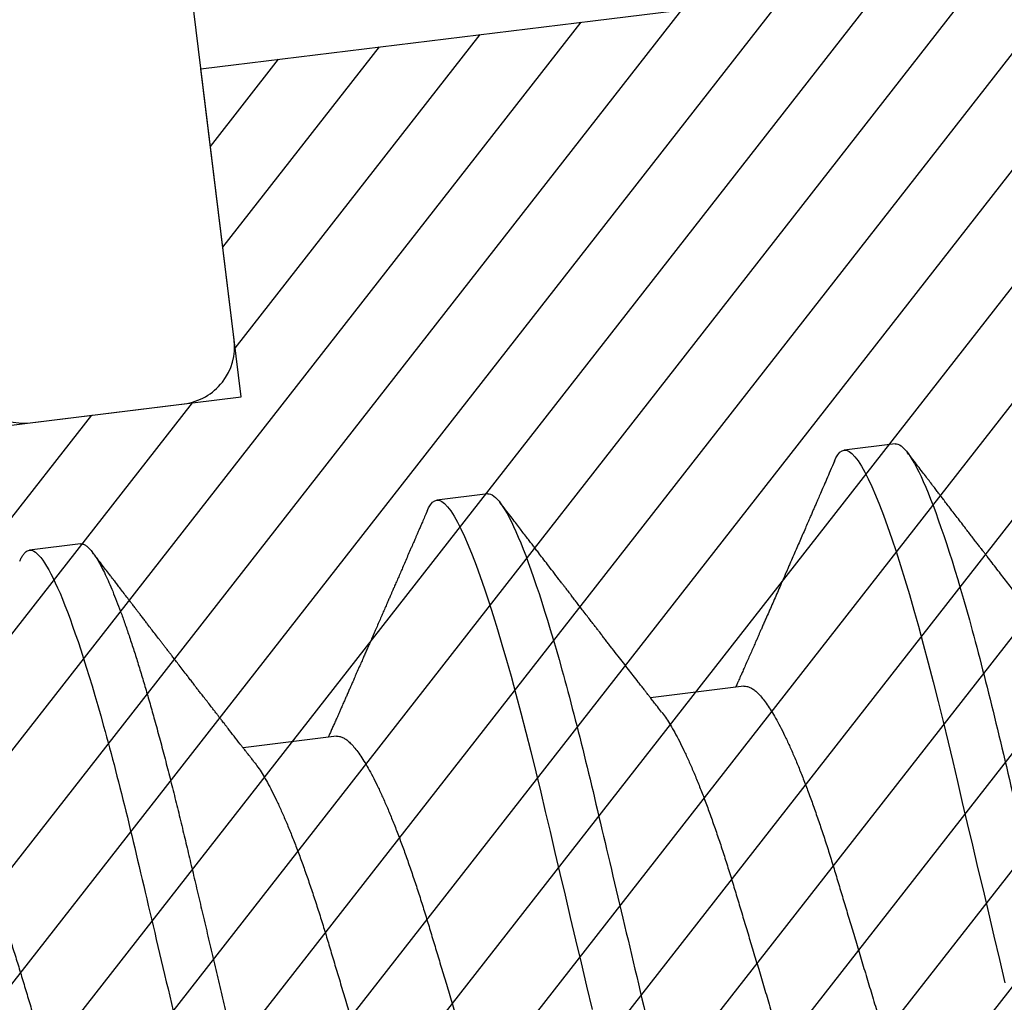
# Model space of a CAD drawing. Units: inches. Extents: x -0.1 to 10.7, y 0 to 12.4.
# Drawn here: x 3.4 to 3.6, y 7.3 to 7.5 of the extents above; entities that cross this region are included whole.
import ezdxf

# ---------------------------------------------------------------- set-up
doc = ezdxf.new("R2010")
doc.units = ezdxf.units.IN
doc.header["$MEASUREMENT"] = 0
for name, color, linetype in [('Arcadia-Dim', 4, 'Continuous'), ('Arcadia-Profile', 5, 'Continuous'), ('Arcadia-Shade', 8, 'Continuous')]:
    doc.layers.add(name, color=color, linetype=linetype)
doc.styles.get("Standard").update_dxf_attribs({"font": 'ARIALN.TTF'})
doc.dimstyles.new('Arcadia-2', dxfattribs={"dimscale": 2, "dimtxt": 0.0938, "dimasz": 0.0938, "dimexe": 0.0546, "dimexo": 0.0469, "dimgap": 0.0469, "dimtad": 0, "dimtih": 1, "dimdec": 4, "dimzin": 3, "dimdsep": 46, "dimlunit": 4, "dimtxsty": 'Standard', "dimblk": 'ARCHTICK', "dimcen": 0.0469, "dimdle": 0.0546, "dimclrd": 256, "dimclre": 256, "dimclrt": 256, "dimadec": 0, "dimazin": 0, "dimtfac": 0.75, "dimtdec": 4, "dimtix": 1, "dimtmove": 2, "dimatfit": 3, "dimfxl": 1, "dimtolj": 1, "dimtzin": 3, "dimlwd": -3, "dimlwe": -3, "dimarcsym": 0})

# ---------------------------------------------------------------- blocks, each defined once
blk = doc.blocks.new('*U17')
at = {"layer": 'Arcadia-Profile'}
for p, q in [((0.16411, 0.108), (0.15518, 0.108)), ((0.23554, 0.108), (0.22661, 0.108)), ((0.30696, 0.108), (0.29804, 0.108)), ((0.20429, 0.06934), (0.18789, 0.06934)), ((0.27571, 0.06934), (0.25932, 0.06934))]:
    blk.add_line(p, q, dxfattribs=at)
at = {"layer": 'Arcadia-Profile', "flags": 128}
for points in [[(0.22469, 0.10629), (0.22502, 0.10682), (0.22544, 0.10734), (0.22584, 0.10771), (0.22623, 0.10793), (0.22661, 0.108), (0.22702, 0.10792), (0.22744, 0.10766), (0.22788, 0.10723), (0.22832, 0.10662), (0.22878, 0.10583), (0.22925, 0.10486), (0.2297, 0.10378), (0.23015, 0.10253), (0.23061, 0.10111), (0.23107, 0.09954), (0.23154, 0.09781), (0.23201, 0.09592), (0.23248, 0.09388), (0.23295, 0.09169), (0.23342, 0.08936), (0.23389, 0.0869), (0.23435, 0.08435), (0.2348, 0.08168), (0.23525, 0.0789), (0.23569, 0.07602), (0.23616, 0.0728), (0.23662, 0.06948), (0.23707, 0.06606), (0.23751, 0.06257), (0.23794, 0.059), (0.23836, 0.05538), (0.23874, 0.05191), (0.23914, 0.04834), (0.23954, 0.04466), (0.23996, 0.0409), (0.24038, 0.03704), (0.24082, 0.0331), (0.24126, 0.02909), (0.24171, 0.02502), (0.24216, 0.02089), (0.24262, 0.01671)], [(0.29612, 0.10629), (0.29645, 0.10682), (0.29686, 0.10734), (0.29726, 0.10771), (0.29766, 0.10793), (0.29804, 0.108), (0.29845, 0.10792), (0.29887, 0.10766), (0.29931, 0.10723), (0.29975, 0.10662), (0.30021, 0.10583), (0.30068, 0.10486), (0.30112, 0.10378), (0.30158, 0.10253), (0.30204, 0.10111), (0.3025, 0.09954), (0.30297, 0.09781), (0.30344, 0.09592), (0.30391, 0.09388), (0.30438, 0.09169), (0.30485, 0.08936), (0.30532, 0.0869), (0.30578, 0.08435), (0.30623, 0.08168), (0.30668, 0.0789), (0.30712, 0.07602), (0.30759, 0.0728), (0.30805, 0.06948), (0.3085, 0.06606), (0.30894, 0.06257), (0.30937, 0.059), (0.30979, 0.05538), (0.31017, 0.05191), (0.31056, 0.04834), (0.31097, 0.04466), (0.31138, 0.0409), (0.31181, 0.03704), (0.31224, 0.0331), (0.31269, 0.02909), (0.31314, 0.02502), (0.31359, 0.02089), (0.31405, 0.01671), (0.31451, 0.01256)]]:
    blk.add_lwpolyline(points, dxfattribs=at)
at = {"layer": 'Arcadia-Profile'}
for points, knots in [([(0.09268, 0.108), (0.09281, 0.10798), (0.09309, 0.10795), (0.09351, 0.10769), (0.09395, 0.10726), (0.0944, 0.10665), (0.09485, 0.10586), (0.09531, 0.10491), (0.09577, 0.1038), (0.09622, 0.10255), (0.09668, 0.10114), (0.09714, 0.09957), (0.09761, 0.09783), (0.09808, 0.09595), (0.09855, 0.09391), (0.09902, 0.09172), (0.0995, 0.08939), (0.09996, 0.08694), (0.10042, 0.08437), (0.10087, 0.0817), (0.10132, 0.07892), (0.10178, 0.07597), (0.10223, 0.07283), (0.1027, 0.0695), (0.10315, 0.06609), (0.10359, 0.0626), (0.10401, 0.05903), (0.10442, 0.05547), (0.10481, 0.05191), (0.10521, 0.04834), (0.10561, 0.04466), (0.10603, 0.0409), (0.10645, 0.03704), (0.10689, 0.0331), (0.10733, 0.02909), (0.10778, 0.02502), (0.10823, 0.02089), (0.10869, 0.01673), (0.10915, 0.01256), (0.10961, 0.00839), (0.11007, 0.0042), (0.11055, -0.00011), (0.11104, -0.00454), (0.11153, -0.00906), (0.11203, -0.01356), (0.11252, -0.01802), (0.11301, -0.02244), (0.11348, -0.02672), (0.11394, -0.03085), (0.11437, -0.03483), (0.1148, -0.03873), (0.11523, -0.04255), (0.11564, -0.04627), (0.11604, -0.0499), (0.11643, -0.05344), (0.11681, -0.0569), (0.11721, -0.06029), (0.11761, -0.06361), (0.11802, -0.06685), (0.11844, -0.07), (0.11887, -0.07306), (0.11932, -0.07612), (0.11978, -0.07915), (0.12027, -0.08214), (0.12076, -0.085), (0.12125, -0.08771), (0.12175, -0.09028), (0.12224, -0.09264), (0.12272, -0.09481), (0.12319, -0.09679), (0.12366, -0.09861), (0.12413, -0.10027), (0.12459, -0.10177), (0.12505, -0.10311), (0.1255, -0.10429), (0.12594, -0.10531), (0.12638, -0.10616), (0.12681, -0.10684), (0.12722, -0.10737), (0.12762, -0.10773), (0.12801, -0.10795), (0.1284, -0.10803), (0.1288, -0.10794), (0.12923, -0.10769), (0.12966, -0.10725), (0.13002, -0.10678), (0.13024, -0.1064), (0.13031, -0.10628)], [0, 0, 0, 0, 0.01186, 0.023839, 0.035929, 0.048122, 0.060408, 0.072778, 0.084509, 0.096297, 0.108134, 0.12001, 0.131917, 0.143844, 0.155782, 0.167722, 0.179654, 0.191568, 0.203243, 0.214883, 0.22648, 0.238025, 0.250424, 0.262743, 0.274971, 0.287101, 0.299123, 0.311029, 0.322182, 0.333426, 0.344772, 0.356213, 0.367742, 0.379351, 0.391033, 0.402778, 0.414579, 0.426426, 0.438098, 0.449797, 0.461514, 0.47324, 0.485902, 0.498553, 0.511181, 0.523775, 0.536324, 0.548817, 0.560536, 0.572187, 0.583763, 0.595254, 0.606655, 0.617957, 0.629154, 0.640319, 0.651587, 0.662956, 0.674213, 0.685553, 0.69697, 0.708454, 0.720923, 0.733453, 0.746031, 0.758648, 0.771291, 0.783951, 0.795891, 0.807826, 0.819745, 0.831639, 0.843499, 0.855316, 0.867081, 0.878785, 0.890419, 0.901975, 0.913242, 0.924419, 0.9355, 0.946479, 0.958339, 0.970318, 0.982408, 0.994601, 1, 1, 1, 1]), ([(0.15326, 0.10629), (0.15337, 0.10647), (0.15362, 0.10689), (0.15401, 0.10736), (0.15441, 0.10773), (0.1548, 0.10796), (0.15505, 0.10799), (0.15518, 0.108)], [0, 0, 0, 0, 0.168323, 0.378873, 0.587751, 0.794833, 1, 1, 1, 1]), ([(0.15518, 0.108), (0.15647, 0.108), (0.15797, 0.10537), (0.16112, 0.09442), (0.16275, 0.08611), (0.16502, 0.07097), (0.16575, 0.06549), (0.1671, 0.05407), (0.16773, 0.04814), (0.16985, 0.02889), (0.17144, 0.01447), (0.17463, -0.01447), (0.17622, -0.02889), (0.17834, -0.04814), (0.17897, -0.05407), (0.18033, -0.06549), (0.18105, -0.07097), (0.18332, -0.08611), (0.18495, -0.09442), (0.1881, -0.10537), (0.1896, -0.108), (0.19089, -0.108)], [0, 0, 0, 0, 0.125, 0.125, 0.25, 0.25, 0.3125, 0.3125, 0.375, 0.375, 0.5, 0.5, 0.625, 0.625, 0.6875, 0.6875, 0.75, 0.75, 0.875, 0.875, 1, 1, 1, 1]), ([(0.16411, 0.108), (0.16424, 0.10798), (0.16452, 0.10795), (0.16494, 0.10769), (0.16538, 0.10726), (0.16582, 0.10665), (0.16628, 0.10586), (0.16674, 0.10491), (0.1672, 0.1038), (0.16765, 0.10255), (0.16811, 0.10114), (0.16857, 0.09957), (0.16904, 0.09783), (0.16951, 0.09595), (0.16998, 0.09391), (0.17045, 0.09172), (0.17092, 0.08939), (0.17139, 0.08694), (0.17185, 0.08437), (0.1723, 0.0817), (0.17275, 0.07892), (0.1732, 0.07597), (0.17366, 0.07283), (0.17412, 0.0695), (0.17457, 0.06609), (0.17501, 0.0626), (0.17544, 0.05903), (0.17585, 0.05547), (0.17624, 0.05191), (0.17664, 0.04834), (0.17704, 0.04466), (0.17746, 0.0409), (0.17788, 0.03704), (0.17832, 0.0331), (0.17876, 0.02909), (0.17921, 0.02502), (0.17966, 0.02089), (0.18012, 0.01673), (0.18058, 0.01256), (0.18104, 0.00839), (0.1815, 0.0042), (0.18198, -0.00011), (0.18246, -0.00454), (0.18296, -0.00906), (0.18346, -0.01356), (0.18395, -0.01802), (0.18444, -0.02244), (0.18491, -0.02672), (0.18536, -0.03085), (0.1858, -0.03483), (0.18623, -0.03873), (0.18665, -0.04255), (0.18706, -0.04627), (0.18747, -0.0499), (0.18785, -0.05344), (0.18824, -0.0569), (0.18864, -0.06029), (0.18904, -0.06361), (0.18945, -0.06685), (0.18987, -0.07), (0.1903, -0.07306), (0.19075, -0.07612), (0.19121, -0.07915), (0.1917, -0.08214), (0.19219, -0.085), (0.19268, -0.08771), (0.19318, -0.09028), (0.19367, -0.09264), (0.19415, -0.09481), (0.19462, -0.09679), (0.19509, -0.09861), (0.19556, -0.10027), (0.19602, -0.10177), (0.19648, -0.10311), (0.19693, -0.10429), (0.19737, -0.10531), (0.19781, -0.10616), (0.19824, -0.10684), (0.19865, -0.10737), (0.19905, -0.10773), (0.19944, -0.10795), (0.19983, -0.10803), (0.20023, -0.10794), (0.20066, -0.10769), (0.20109, -0.10725), (0.20145, -0.10678), (0.20167, -0.1064), (0.20174, -0.10628)], [0, 0, 0, 0, 0.01186, 0.023839, 0.035929, 0.048122, 0.060408, 0.072778, 0.084509, 0.096297, 0.108134, 0.12001, 0.131917, 0.143844, 0.155782, 0.167722, 0.179654, 0.191568, 0.203243, 0.214883, 0.22648, 0.238025, 0.250424, 0.262743, 0.274971, 0.287101, 0.299123, 0.311029, 0.322182, 0.333426, 0.344772, 0.356213, 0.367742, 0.379351, 0.391033, 0.402778, 0.414579, 0.426426, 0.438098, 0.449797, 0.461514, 0.47324, 0.485902, 0.498553, 0.511181, 0.523775, 0.536324, 0.548817, 0.560536, 0.572187, 0.583763, 0.595254, 0.606655, 0.617957, 0.629154, 0.640319, 0.651587, 0.662956, 0.674213, 0.685553, 0.69697, 0.708454, 0.720923, 0.733453, 0.746031, 0.758648, 0.771291, 0.783951, 0.795891, 0.807826, 0.819745, 0.831639, 0.843499, 0.855316, 0.867081, 0.878785, 0.890419, 0.901975, 0.913242, 0.924419, 0.9355, 0.946479, 0.958339, 0.970318, 0.982408, 0.994601, 1, 1, 1, 1]), ([(0.23554, 0.108), (0.23682, 0.108), (0.23833, 0.10537), (0.24147, 0.09442), (0.24311, 0.08611), (0.24538, 0.07097), (0.2461, 0.06549), (0.24746, 0.05407), (0.24809, 0.04814), (0.25021, 0.02889), (0.2518, 0.01447), (0.25499, -0.01447), (0.25658, -0.02889), (0.2587, -0.04814), (0.25933, -0.05407), (0.26068, -0.06549), (0.26141, -0.07097), (0.26368, -0.08611), (0.26531, -0.09442), (0.26846, -0.10537), (0.26996, -0.108), (0.27125, -0.108)], [0, 0, 0, 0, 0.125, 0.125, 0.25, 0.25, 0.3125, 0.3125, 0.375, 0.375, 0.5, 0.5, 0.625, 0.625, 0.6875, 0.6875, 0.75, 0.75, 0.875, 0.875, 1, 1, 1, 1]), ([(0.30696, 0.108), (0.30825, 0.108), (0.30976, 0.10537), (0.3129, 0.09442), (0.31454, 0.08611), (0.31681, 0.07097), (0.31753, 0.06549), (0.31889, 0.05407), (0.31952, 0.04814), (0.32164, 0.02889), (0.32323, 0.01447), (0.32642, -0.01447), (0.32801, -0.02889), (0.33013, -0.04814), (0.33076, -0.05407), (0.33211, -0.06549), (0.33284, -0.07097), (0.3351, -0.08611), (0.33674, -0.09442), (0.33989, -0.10537), (0.34139, -0.108), (0.34268, -0.108)], [0, 0, 0, 0, 0.125, 0.125, 0.25, 0.25, 0.3125, 0.3125, 0.375, 0.375, 0.5, 0.5, 0.625, 0.625, 0.6875, 0.6875, 0.75, 0.75, 0.875, 0.875, 1, 1, 1, 1]), ([(0.18952, 0.06662), (0.1894, 0.06682), (0.18918, 0.06719), (0.18887, 0.0677), (0.18864, 0.06809), (0.18847, 0.06837), (0.18834, 0.06858), (0.18821, 0.06881), (0.18802, 0.06913), (0.18776, 0.06955), (0.18698, 0.07085), (0.1862, 0.07216), (0.18543, 0.07345), (0.18518, 0.07388), (0.18496, 0.07424), (0.18478, 0.07454), (0.18462, 0.07481), (0.18442, 0.07514), (0.18416, 0.07558), (0.18385, 0.07611), (0.18351, 0.07668), (0.18311, 0.07735), (0.18266, 0.07811), (0.18217, 0.07893), (0.18173, 0.07966), (0.18139, 0.08024), (0.18109, 0.08074), (0.18078, 0.08126), (0.18042, 0.08188), (0.18003, 0.08253), (0.17957, 0.08332), (0.17905, 0.08419), (0.17849, 0.08513), (0.17801, 0.08594), (0.17762, 0.0866), (0.17736, 0.08704), (0.1772, 0.08732), (0.17708, 0.08752), (0.17692, 0.08778), (0.17671, 0.08813), (0.17646, 0.08857), (0.17617, 0.08906), (0.17588, 0.08955), (0.17551, 0.09018), (0.17507, 0.09092), (0.17454, 0.09181), (0.17409, 0.09258), (0.17368, 0.09328), (0.17332, 0.09389), (0.17297, 0.09448), (0.17266, 0.09501), (0.17243, 0.0954), (0.17227, 0.09568), (0.17213, 0.09591), (0.17197, 0.09619), (0.17176, 0.09654), (0.17143, 0.09709), (0.171, 0.09783), (0.17048, 0.09871), (0.16999, 0.09954), (0.16955, 0.10029), (0.16916, 0.10095), (0.1688, 0.10157), (0.1684, 0.10226), (0.1679, 0.10309), (0.16731, 0.1041), (0.16668, 0.10518), (0.16624, 0.10592), (0.16602, 0.1063)], [0, 0, 0, 0, 0.015488, 0.028179, 0.03807, 0.04516, 0.049613, 0.054036, 0.062727, 0.073548, 0.086497, 0.160932, 0.17316, 0.183979, 0.193157, 0.200691, 0.20669, 0.213879, 0.225402, 0.239762, 0.254236, 0.268383, 0.290604, 0.311765, 0.330359, 0.346073, 0.355406, 0.368491, 0.3853, 0.402083, 0.418046, 0.444508, 0.468348, 0.48909, 0.505627, 0.517912, 0.522449, 0.526679, 0.533158, 0.5421, 0.553505, 0.566354, 0.578739, 0.590616, 0.613858, 0.635121, 0.657614, 0.672168, 0.687516, 0.703566, 0.717374, 0.727539, 0.732969, 0.737995, 0.74498, 0.753934, 0.764857, 0.786769, 0.809783, 0.830711, 0.849551, 0.866302, 0.880978, 0.895703, 0.918449, 0.944092, 0.971728, 1, 1, 1, 1]), ([(0.22469, 0.1063), (0.2245, 0.10598), (0.22416, 0.10539), (0.22367, 0.10455), (0.22324, 0.10383), (0.22289, 0.10323), (0.22261, 0.10275), (0.22239, 0.10238), (0.22223, 0.10211), (0.2221, 0.10188), (0.22195, 0.10164), (0.22178, 0.10133), (0.22155, 0.10095), (0.22127, 0.10048), (0.22088, 0.09982), (0.22039, 0.09898), (0.21982, 0.09801), (0.21928, 0.09709), (0.21877, 0.09621), (0.21828, 0.09538), (0.21781, 0.09459), (0.21739, 0.09388), (0.21705, 0.0933), (0.21677, 0.09282), (0.21648, 0.09234), (0.21613, 0.09175), (0.21571, 0.09103), (0.21524, 0.09023), (0.21476, 0.08942), (0.21426, 0.08857), (0.21374, 0.0877), (0.21323, 0.08684), (0.21279, 0.08609), (0.21244, 0.08549), (0.21213, 0.08497), (0.21179, 0.0844), (0.21141, 0.08376), (0.21101, 0.08308), (0.2106, 0.08239), (0.21015, 0.08164), (0.20965, 0.08079), (0.20919, 0.08002), (0.20882, 0.0794), (0.20858, 0.07898), (0.20838, 0.07865), (0.20821, 0.07836), (0.20803, 0.07806), (0.20778, 0.07764), (0.20746, 0.07711), (0.2071, 0.0765), (0.20674, 0.07589), (0.20636, 0.07526), (0.20599, 0.07464), (0.20562, 0.07402), (0.20529, 0.07347), (0.20498, 0.07295), (0.20466, 0.0724), (0.20428, 0.07177), (0.20388, 0.07111), (0.20349, 0.07045), (0.20314, 0.06987), (0.20292, 0.0695), (0.20282, 0.06934)], [0, 0, 0, 0, 0.025697, 0.048239, 0.067628, 0.083866, 0.096953, 0.106891, 0.11368, 0.119117, 0.125113, 0.133322, 0.143743, 0.156375, 0.171218, 0.197592, 0.223847, 0.249712, 0.272477, 0.294932, 0.317071, 0.3368, 0.352446, 0.364011, 0.375753, 0.391716, 0.411896, 0.434204, 0.456189, 0.477847, 0.502953, 0.527182, 0.547635, 0.563767, 0.575227, 0.590426, 0.609366, 0.627958, 0.645151, 0.665892, 0.688611, 0.714469, 0.728005, 0.73935, 0.748236, 0.754879, 0.762762, 0.773106, 0.788453, 0.806071, 0.822756, 0.838316, 0.856848, 0.873511, 0.888493, 0.90183, 0.915806, 0.933151, 0.952822, 0.970115, 0.986524, 1, 1, 1, 1]), ([(0.26095, 0.06662), (0.26074, 0.06696), (0.26036, 0.0676), (0.25983, 0.06848), (0.25941, 0.06918), (0.25909, 0.06972), (0.25886, 0.07011), (0.25868, 0.0704), (0.25853, 0.07065), (0.25831, 0.07103), (0.25797, 0.07158), (0.25745, 0.07246), (0.25683, 0.0735), (0.25611, 0.07471), (0.25538, 0.07593), (0.25459, 0.07725), (0.25392, 0.07838), (0.25338, 0.07929), (0.25299, 0.07994), (0.25261, 0.08059), (0.25223, 0.08123), (0.25187, 0.08184), (0.25156, 0.08237), (0.25125, 0.08288), (0.25091, 0.08346), (0.25047, 0.0842), (0.24996, 0.08506), (0.24947, 0.08589), (0.24902, 0.08665), (0.24861, 0.08734), (0.24821, 0.08802), (0.24783, 0.08866), (0.24753, 0.08917), (0.24731, 0.08954), (0.24714, 0.08984), (0.24695, 0.09016), (0.2467, 0.09058), (0.24638, 0.09111), (0.24586, 0.092), (0.24519, 0.09315), (0.2444, 0.09448), (0.2437, 0.09567), (0.24311, 0.09667), (0.24263, 0.09749), (0.24222, 0.09818), (0.2418, 0.0989), (0.24133, 0.0997), (0.24082, 0.10056), (0.24028, 0.10149), (0.23969, 0.10249), (0.23902, 0.10363), (0.23826, 0.10492), (0.23773, 0.10582), (0.23745, 0.1063)], [0, 0, 0, 0, 0.026189, 0.048417, 0.066677, 0.079523, 0.089253, 0.095866, 0.101582, 0.108345, 0.124677, 0.143456, 0.174873, 0.203529, 0.235003, 0.267545, 0.303476, 0.319996, 0.336551, 0.352947, 0.369183, 0.385014, 0.398515, 0.409272, 0.424011, 0.44262, 0.464819, 0.488972, 0.50545, 0.522634, 0.540522, 0.557426, 0.570415, 0.579436, 0.585151, 0.592953, 0.603587, 0.617053, 0.63333, 0.670266, 0.703836, 0.734034, 0.760513, 0.778782, 0.795816, 0.813179, 0.832931, 0.856325, 0.877828, 0.902941, 0.931673, 0.964024, 1, 1, 1, 1]), ([(0.29612, 0.1063), (0.29581, 0.10577), (0.29522, 0.10477), (0.2944, 0.10336), (0.29367, 0.10213), (0.29305, 0.10107), (0.29252, 0.10017), (0.29208, 0.09942), (0.2917, 0.09878), (0.29135, 0.09819), (0.29098, 0.09756), (0.29056, 0.09684), (0.29007, 0.096), (0.28951, 0.09505), (0.2889, 0.09401), (0.28826, 0.09293), (0.2876, 0.09182), (0.28693, 0.09067), (0.28634, 0.08967), (0.28587, 0.08889), (0.28556, 0.08836), (0.28531, 0.08794), (0.28508, 0.08754), (0.28481, 0.08709), (0.28438, 0.08637), (0.28382, 0.08541), (0.28313, 0.08424), (0.28244, 0.08308), (0.28176, 0.08193), (0.28117, 0.08094), (0.28069, 0.08013), (0.2803, 0.07948), (0.27995, 0.07888), (0.27963, 0.07836), (0.27935, 0.07788), (0.27905, 0.07737), (0.27868, 0.07675), (0.27822, 0.07598), (0.27772, 0.07514), (0.2772, 0.07426), (0.27666, 0.07336), (0.27616, 0.07253), (0.27573, 0.0718), (0.27538, 0.07122), (0.2751, 0.07075), (0.2749, 0.07041), (0.27474, 0.07015), (0.27459, 0.0699), (0.27442, 0.06962), (0.2743, 0.06942), (0.27425, 0.06934)], [0, 0, 0, 0, 0.042833, 0.080911, 0.114236, 0.142815, 0.166816, 0.186947, 0.203324, 0.218982, 0.234927, 0.254252, 0.277024, 0.303238, 0.331514, 0.360745, 0.390928, 0.422062, 0.453809, 0.471669, 0.48591, 0.496535, 0.505931, 0.518128, 0.53319, 0.564409, 0.596123, 0.627726, 0.659201, 0.689281, 0.707792, 0.725368, 0.741953, 0.756371, 0.768156, 0.780367, 0.797788, 0.818978, 0.842416, 0.866328, 0.890711, 0.915565, 0.934072, 0.949915, 0.96271, 0.972458, 0.977159, 0.984094, 0.993325, 1, 1, 1, 1]), ([(0.33238, 0.06662), (0.33218, 0.06695), (0.33181, 0.06756), (0.3313, 0.06841), (0.33091, 0.06907), (0.33062, 0.06956), (0.33039, 0.06993), (0.33021, 0.07023), (0.33004, 0.07052), (0.32987, 0.07081), (0.32966, 0.07116), (0.32941, 0.07156), (0.32914, 0.07202), (0.32841, 0.07324), (0.32762, 0.07457), (0.32679, 0.07596), (0.32638, 0.07665), (0.32602, 0.07725), (0.32572, 0.07776), (0.32544, 0.07823), (0.32506, 0.07886), (0.32457, 0.0797), (0.32395, 0.08074), (0.32329, 0.08185), (0.3226, 0.08302), (0.3219, 0.0842), (0.3212, 0.08539), (0.32061, 0.08638), (0.32017, 0.08713), (0.31988, 0.08761), (0.31962, 0.08805), (0.31933, 0.08854), (0.31896, 0.08917), (0.31852, 0.08991), (0.31805, 0.09071), (0.31757, 0.09152), (0.31704, 0.09242), (0.31646, 0.09341), (0.31583, 0.09447), (0.31524, 0.09547), (0.31471, 0.09638), (0.31424, 0.09717), (0.31385, 0.09784), (0.31349, 0.09845), (0.31311, 0.09909), (0.31267, 0.09985), (0.31218, 0.10069), (0.31164, 0.10161), (0.31106, 0.10259), (0.3104, 0.10371), (0.30967, 0.10496), (0.30915, 0.10584), (0.30888, 0.1063)], [0, 0, 0, 0, 0.025207, 0.046629, 0.064261, 0.074994, 0.08359, 0.092278, 0.098205, 0.105468, 0.114232, 0.124499, 0.13627, 0.149032, 0.217084, 0.236574, 0.254479, 0.269585, 0.281889, 0.292637, 0.305649, 0.329582, 0.35581, 0.384143, 0.41393, 0.443862, 0.4739, 0.503482, 0.518621, 0.530599, 0.539915, 0.551821, 0.567718, 0.587199, 0.607998, 0.628365, 0.648297, 0.676018, 0.702852, 0.728631, 0.751649, 0.771459, 0.788058, 0.802265, 0.817534, 0.836327, 0.859391, 0.880906, 0.905722, 0.933841, 0.965266, 1, 1, 1, 1]), ([(0.13286, 0.06934), (0.13302, 0.06932), (0.13335, 0.06929), (0.13386, 0.06905), (0.13439, 0.06865), (0.13494, 0.06808), (0.13549, 0.06735), (0.13606, 0.06646), (0.13663, 0.06541), (0.13721, 0.06419), (0.13779, 0.06281), (0.13839, 0.06126), (0.13899, 0.05954), (0.13959, 0.05766), (0.14019, 0.05565), (0.14078, 0.0535), (0.14137, 0.05122), (0.14194, 0.04883), (0.14251, 0.04634), (0.14306, 0.04376), (0.14359, 0.0411), (0.14411, 0.03837), (0.14461, 0.03559), (0.14509, 0.03276), (0.14559, 0.02986), (0.1461, 0.02687), (0.14664, 0.02376), (0.14719, 0.02055), (0.14775, 0.01724), (0.14833, 0.01387), (0.14892, 0.01045), (0.14951, 0.00699), (0.15011, 0.0035), (0.15071, 0), (0.15131, -0.00349), (0.15191, -0.00697), (0.1525, -0.01043), (0.15309, -0.01384), (0.15366, -0.01719), (0.15422, -0.02045), (0.15477, -0.02362), (0.1553, -0.02671), (0.15582, -0.02973), (0.15632, -0.03267), (0.15681, -0.03554), (0.15732, -0.03834), (0.15784, -0.04108), (0.15837, -0.04375), (0.15892, -0.04634), (0.15949, -0.04883), (0.16006, -0.05122), (0.16064, -0.05349), (0.16123, -0.05563), (0.16183, -0.05765), (0.16243, -0.05951), (0.16302, -0.06121), (0.16361, -0.06274), (0.16419, -0.06413), (0.16477, -0.06535), (0.1652, -0.06617), (0.16544, -0.06654), (0.16548, -0.0666)], [0, 0, 0, 0, 0.01651, 0.033221, 0.050117, 0.06718, 0.08439, 0.101417, 0.118548, 0.135761, 0.153034, 0.1707, 0.188382, 0.206057, 0.223701, 0.24129, 0.258802, 0.276214, 0.293467, 0.310578, 0.327528, 0.3443, 0.360875, 0.377044, 0.393391, 0.409922, 0.42662, 0.443814, 0.461143, 0.478588, 0.496126, 0.513734, 0.53139, 0.54907, 0.566711, 0.584328, 0.601899, 0.619399, 0.636806, 0.653792, 0.670647, 0.687354, 0.703894, 0.720583, 0.737085, 0.753694, 0.7705, 0.787487, 0.804635, 0.821925, 0.839299, 0.856772, 0.874323, 0.891928, 0.909564, 0.926893, 0.944207, 0.961483, 0.978699, 0.996183, 1, 1, 1, 1]), ([(0.20429, 0.06934), (0.20445, 0.06932), (0.20478, 0.06929), (0.20529, 0.06905), (0.20582, 0.06865), (0.20637, 0.06808), (0.20692, 0.06735), (0.20749, 0.06646), (0.20806, 0.06541), (0.20864, 0.06419), (0.20922, 0.06281), (0.20982, 0.06126), (0.21042, 0.05954), (0.21102, 0.05766), (0.21162, 0.05565), (0.21221, 0.0535), (0.2128, 0.05122), (0.21337, 0.04883), (0.21393, 0.04634), (0.21448, 0.04376), (0.21502, 0.0411), (0.21554, 0.03837), (0.21603, 0.03559), (0.21652, 0.03276), (0.21702, 0.02986), (0.21753, 0.02687), (0.21806, 0.02376), (0.21861, 0.02055), (0.21918, 0.01724), (0.21976, 0.01387), (0.22035, 0.01045), (0.22094, 0.00699), (0.22154, 0.0035), (0.22214, 0), (0.22274, -0.00349), (0.22334, -0.00697), (0.22393, -0.01043), (0.22452, -0.01384), (0.22509, -0.01719), (0.22565, -0.02045), (0.2262, -0.02362), (0.22673, -0.02671), (0.22725, -0.02973), (0.22775, -0.03267), (0.22824, -0.03554), (0.22874, -0.03834), (0.22926, -0.04108), (0.2298, -0.04375), (0.23035, -0.04634), (0.23091, -0.04883), (0.23149, -0.05122), (0.23207, -0.05349), (0.23266, -0.05563), (0.23326, -0.05765), (0.23386, -0.05951), (0.23445, -0.06121), (0.23504, -0.06274), (0.23562, -0.06413), (0.2362, -0.06535), (0.23663, -0.06617), (0.23687, -0.06654), (0.23691, -0.06661)], [0, 0, 0, 0, 0.0165098, 0.0332207, 0.0501163, 0.0671787, 0.0843889, 0.1014162, 0.1185465, 0.135759, 0.1530323, 0.1706977, 0.1883797, 0.2060544, 0.2236982, 0.2412875, 0.2587992, 0.2762109, 0.2934635, 0.3105745, 0.3275246, 0.3442955, 0.3608702, 0.3770395, 0.3933864, 0.4099172, 0.4266153, 0.4438085, 0.4611377, 0.4785821, 0.4961197, 0.5137279, 0.5313836, 0.5490631, 0.566704, 0.5843213, 0.6018915, 0.6193915, 0.6367988, 0.6537841, 0.6706393, 0.6873457, 0.7038855, 0.7205741, 0.7370759, 0.7536849, 0.770491, 0.7874772, 0.8046251, 0.8219152, 0.8392889, 0.8567621, 0.8743126, 0.8919176, 0.9095537, 0.9268822, 0.9441955, 0.9614713, 0.9786875, 0.9961713, 1, 1, 1, 1]), ([(0.27571, 0.06934), (0.27588, 0.06932), (0.27621, 0.06929), (0.27672, 0.06905), (0.27725, 0.06865), (0.2778, 0.06808), (0.27835, 0.06735), (0.27892, 0.06646), (0.27949, 0.06541), (0.28006, 0.06419), (0.28065, 0.06281), (0.28125, 0.06126), (0.28185, 0.05954), (0.28245, 0.05766), (0.28305, 0.05565), (0.28364, 0.0535), (0.28422, 0.05122), (0.2848, 0.04883), (0.28536, 0.04634), (0.28591, 0.04376), (0.28645, 0.0411), (0.28697, 0.03837), (0.28746, 0.03559), (0.28795, 0.03276), (0.28844, 0.02986), (0.28896, 0.02687), (0.28949, 0.02376), (0.29004, 0.02055), (0.29061, 0.01724), (0.29119, 0.01387), (0.29178, 0.01045), (0.29237, 0.00699), (0.29297, 0.0035), (0.29357, 0), (0.29417, -0.00349), (0.29477, -0.00697), (0.29536, -0.01043), (0.29595, -0.01384), (0.29652, -0.01719), (0.29708, -0.02045), (0.29763, -0.02362), (0.29816, -0.02671), (0.29868, -0.02973), (0.29918, -0.03267), (0.29967, -0.03554), (0.30017, -0.03834), (0.30069, -0.04108), (0.30123, -0.04375), (0.30178, -0.04634), (0.30234, -0.04883), (0.30292, -0.05122), (0.3035, -0.05349), (0.30409, -0.05563), (0.30469, -0.05765), (0.30528, -0.05951), (0.30588, -0.06121), (0.30646, -0.06274), (0.30705, -0.06413), (0.30763, -0.06535), (0.30806, -0.06617), (0.30829, -0.06654), (0.30834, -0.06661)], [0, 0, 0, 0, 0.0165098, 0.0332208, 0.0501164, 0.0671789, 0.0843891, 0.1014165, 0.1185468, 0.1357594, 0.1530326, 0.1706981, 0.1883801, 0.2060549, 0.2236988, 0.2412881, 0.2587998, 0.2762116, 0.2934643, 0.3105753, 0.3275254, 0.3442963, 0.3608711, 0.3770405, 0.3933874, 0.4099182, 0.4266164, 0.4438096, 0.4611388, 0.4785832, 0.4961209, 0.5137292, 0.5313849, 0.5490644, 0.5667054, 0.5843228, 0.601893, 0.619393, 0.6368004, 0.6537857, 0.670641, 0.6873474, 0.7038873, 0.7205759, 0.7370778, 0.7536868, 0.7704929, 0.7874791, 0.8046271, 0.8219173, 0.839291, 0.8567643, 0.8743148, 0.8919198, 0.9095559, 0.9268845, 0.9441979, 0.9614737, 0.97869, 0.9961737, 1, 1, 1, 1]), ([(0.11809, 0.06661), (0.11813, 0.06655), (0.11835, 0.0662), (0.11877, 0.0654), (0.11935, 0.0642), (0.11994, 0.06281), (0.12053, 0.06126), (0.12113, 0.05954), (0.12174, 0.05766), (0.12233, 0.05565), (0.12293, 0.0535), (0.12351, 0.05122), (0.12409, 0.04883), (0.12465, 0.04634), (0.1252, 0.04376), (0.12573, 0.0411), (0.12625, 0.03837), (0.12675, 0.03559), (0.12723, 0.03276), (0.12773, 0.02986), (0.12824, 0.02687), (0.12878, 0.02376), (0.12933, 0.02055), (0.1299, 0.01724), (0.13048, 0.01387), (0.13106, 0.01045), (0.13166, 0.00699), (0.13226, 0.0035), (0.13286, 0), (0.13346, -0.00349), (0.13405, -0.00697), (0.13465, -0.01043), (0.13523, -0.01384), (0.13581, -0.01719), (0.13637, -0.02045), (0.13691, -0.02362), (0.13744, -0.02671), (0.13796, -0.02973), (0.13847, -0.03267), (0.13896, -0.03554), (0.13946, -0.03834), (0.13998, -0.04108), (0.14051, -0.04375), (0.14106, -0.04634), (0.14163, -0.04883), (0.1422, -0.05122), (0.14279, -0.05349), (0.14338, -0.05563), (0.14397, -0.05765), (0.14457, -0.05951), (0.14516, -0.06121), (0.14575, -0.06274), (0.14633, -0.06413), (0.14692, -0.06536), (0.1475, -0.06643), (0.14807, -0.06734), (0.14863, -0.06808), (0.14917, -0.06865), (0.1497, -0.06905), (0.15022, -0.06929), (0.15055, -0.06932), (0.15071, -0.06934)], [0, 0, 0, 0, 0.003291, 0.020422, 0.037634, 0.054907, 0.072573, 0.090255, 0.107929, 0.125573, 0.143162, 0.160674, 0.178086, 0.195338, 0.212449, 0.229399, 0.24617, 0.262745, 0.278914, 0.295261, 0.311792, 0.32849, 0.345683, 0.363012, 0.380457, 0.397994, 0.415603, 0.433258, 0.450938, 0.468579, 0.486196, 0.503766, 0.521266, 0.538673, 0.555658, 0.572514, 0.58922, 0.60576, 0.622448, 0.63895, 0.655559, 0.672365, 0.689351, 0.706499, 0.723789, 0.741163, 0.758636, 0.776187, 0.793792, 0.811428, 0.828756, 0.84607, 0.863345, 0.880561, 0.898045, 0.915422, 0.932671, 0.949772, 0.966706, 0.983454, 1, 1, 1, 1]), ([(0.18952, 0.06661), (0.18956, 0.06655), (0.18978, 0.0662), (0.1902, 0.0654), (0.19078, 0.0642), (0.19137, 0.06281), (0.19196, 0.06126), (0.19256, 0.05954), (0.19316, 0.05766), (0.19376, 0.05565), (0.19435, 0.0535), (0.19494, 0.05122), (0.19551, 0.04883), (0.19608, 0.04634), (0.19663, 0.04376), (0.19716, 0.0411), (0.19768, 0.03837), (0.19818, 0.03559), (0.19866, 0.03276), (0.19916, 0.02986), (0.19967, 0.02687), (0.20021, 0.02376), (0.20076, 0.02055), (0.20133, 0.01724), (0.2019, 0.01387), (0.20249, 0.01045), (0.20309, 0.00699), (0.20368, 0.0035), (0.20429, 0), (0.20489, -0.00349), (0.20548, -0.00697), (0.20608, -0.01043), (0.20666, -0.01384), (0.20724, -0.01719), (0.2078, -0.02045), (0.20834, -0.02362), (0.20887, -0.02671), (0.20939, -0.02973), (0.2099, -0.03267), (0.21039, -0.03554), (0.21089, -0.03834), (0.21141, -0.04108), (0.21194, -0.04375), (0.21249, -0.04634), (0.21306, -0.04883), (0.21363, -0.05122), (0.21421, -0.05349), (0.21481, -0.05563), (0.2154, -0.05765), (0.216, -0.05951), (0.21659, -0.06121), (0.21718, -0.06274), (0.21776, -0.06413), (0.21835, -0.06536), (0.21892, -0.06643), (0.2195, -0.06734), (0.22006, -0.06808), (0.2206, -0.06865), (0.22113, -0.06905), (0.22165, -0.06929), (0.22198, -0.06932), (0.22214, -0.06934)], [0, 0, 0, 0, 0.003291, 0.020422, 0.037634, 0.054907, 0.072573, 0.090255, 0.107929, 0.125573, 0.143162, 0.160674, 0.178086, 0.195338, 0.212449, 0.229399, 0.24617, 0.262745, 0.278914, 0.295261, 0.311792, 0.32849, 0.345683, 0.363012, 0.380457, 0.397994, 0.415603, 0.433258, 0.450938, 0.468579, 0.486196, 0.503766, 0.521266, 0.538673, 0.555658, 0.572514, 0.58922, 0.60576, 0.622448, 0.63895, 0.655559, 0.672365, 0.689351, 0.706499, 0.723789, 0.741163, 0.758636, 0.776187, 0.793792, 0.811428, 0.828756, 0.84607, 0.863345, 0.880561, 0.898045, 0.915422, 0.932671, 0.949772, 0.966706, 0.983454, 1, 1, 1, 1]), ([(0.26095, 0.06661), (0.26099, 0.06655), (0.26121, 0.0662), (0.26163, 0.0654), (0.26221, 0.0642), (0.26279, 0.06281), (0.26339, 0.06126), (0.26399, 0.05954), (0.26459, 0.05766), (0.26519, 0.05565), (0.26578, 0.0535), (0.26637, 0.05122), (0.26694, 0.04883), (0.26751, 0.04634), (0.26806, 0.04376), (0.26859, 0.0411), (0.26911, 0.03837), (0.26961, 0.03559), (0.27009, 0.03276), (0.27059, 0.02986), (0.2711, 0.02687), (0.27164, 0.02376), (0.27219, 0.02055), (0.27275, 0.01724), (0.27333, 0.01387), (0.27392, 0.01045), (0.27451, 0.00699), (0.27511, 0.0035), (0.27571, 0), (0.27631, -0.00349), (0.27691, -0.00697), (0.2775, -0.01043), (0.27809, -0.01384), (0.27866, -0.01719), (0.27922, -0.02045), (0.27977, -0.02362), (0.2803, -0.02671), (0.28082, -0.02973), (0.28132, -0.03267), (0.28181, -0.03554), (0.28232, -0.03834), (0.28284, -0.04108), (0.28337, -0.04375), (0.28392, -0.04634), (0.28449, -0.04883), (0.28506, -0.05122), (0.28564, -0.05349), (0.28623, -0.05563), (0.28683, -0.05765), (0.28743, -0.05951), (0.28802, -0.06121), (0.28861, -0.06274), (0.28919, -0.06413), (0.28977, -0.06536), (0.29035, -0.06643), (0.29092, -0.06734), (0.29148, -0.06808), (0.29203, -0.06865), (0.29256, -0.06905), (0.29308, -0.06929), (0.29341, -0.06932), (0.29357, -0.06934)], [0, 0, 0, 0, 0.003279, 0.02041, 0.037623, 0.054896, 0.072562, 0.090244, 0.107919, 0.125563, 0.143152, 0.160664, 0.178076, 0.195329, 0.21244, 0.22939, 0.246161, 0.262736, 0.278906, 0.295253, 0.311784, 0.328482, 0.345675, 0.363005, 0.380449, 0.397987, 0.415596, 0.433251, 0.450931, 0.468572, 0.48619, 0.50376, 0.52126, 0.538668, 0.555653, 0.572509, 0.589215, 0.605755, 0.622444, 0.638946, 0.655555, 0.672361, 0.689348, 0.706496, 0.723786, 0.74116, 0.758633, 0.776184, 0.793789, 0.811425, 0.828754, 0.846068, 0.863344, 0.88056, 0.898044, 0.915421, 0.932671, 0.949772, 0.966705, 0.983454, 1, 1, 1, 1])]:
    blk.add_open_spline(points, degree=3, knots=knots, dxfattribs=at)
blk = doc.blocks.new('*U22')
at = {"layer": 'Arcadia-Shade', "lineweight": -3}
h = blk.add_hatch(dxfattribs=at)
h.set_pattern_fill('ANSI31', color=256, scale=0.1, style=0)
h.set_pattern_definition([(45, (-8.207366, -58.207608), (-0.0088388348, 0.0088388348), [])])
edge = h.paths.add_edge_path()
edge.add_line((0.058, -0.13), (0.058, -0.149))
edge.add_arc((0.029, -0.149), 0.029, -180, 0, ccw=False)
edge.add_line((0, -0.149), (0, -0.032))
edge.add_arc((0, 0), 0.032, 270, 450)
edge.add_line((0, 0.032), (0, 0.149))
edge.add_arc((0.029, 0.149), 0.029, 0, 180, ccw=False)
edge.add_line((0.058, 0.149), (0.058, 0.13))
edge.add_line((0.058, 0.13), (0.105, 0.13))
edge.add_line((0.105, 0.13), (0.105, 0.1875))
edge.add_line((0.105, 0.1875), (0.294, 0.1875))
edge.add_line((0.294, 0.1875), (0.294, 0.062))
edge.add_arc((0.294, 0), 0.062, 90, 270)
edge.add_line((0.294, -0.062), (0.294, -0.1875))
edge.add_line((0.294, -0.1875), (0.105, -0.1875))
edge.add_line((0.105, -0.1875), (0.105, -0.13))
edge.add_line((0.105, -0.13), (0.058, -0.13))
at = {"layer": 'Arcadia-Profile'}
blk.add_lwpolyline([(0.058, -0.13), (0.058, -0.149, -1), (0, -0.149), (0, -0.032, 1), (0, 0.032), (0, 0.149, -1), (0.058, 0.149), (0.058, 0.13), (0.105, 0.13), (0.105, 0.1875), (0.294, 0.1875), (0.294, 0.062, 1), (0.294, -0.062), (0.294, -0.1875), (0.105, -0.1875), (0.105, -0.13), (0.058, -0.13)], format="xyb", dxfattribs=at)
blk = doc.blocks.new('_ArchTick')
at = {"color": 0, "linetype": 'ByBlock', "lineweight": -3, "const_width": 0.15}
blk.add_lwpolyline([(-0.5, -0.5), (0.5, 0.5)], dxfattribs=at)
blk = doc.blocks.new('*D26')
at = {"layer": 'Arcadia-Dim', "lineweight": -3, "transparency": 16777216}
for p, q in [((1.43196, 8.50611), (1.43196, 6.89423)), ((2.33816, 8.39691), (1.32276, 8.39691)), ((1.43196, 4.83451), (1.43196, 6.33718))]:
    blk.add_line(p, q, dxfattribs=at)
at = {"layer": 'Arcadia-Dim', "transparency": 16777216}
blk.add_solid([(1.4007, 4.83451), (1.46323, 4.83451), (1.43196, 4.64691)], dxfattribs=at)
at = {"layer": 'Defpoints', "color": 0, "transparency": 16777216}
for p in [(2.43196, 8.39691), (1.43196, 4.64691), (4.30696, 4.64691)]:
    blk.add_point(p, dxfattribs=at)
at = {"layer": 'Arcadia-Dim', "lineweight": -3, "transparency": 16777216, "xscale": 0.1876, "yscale": 0.1876, "zscale": 0.1876, "rotation": 90}
blk.add_blockref('_ArchTick', (1.43196, 8.39691), dxfattribs=at)
at = {"layer": 'Arcadia-Dim', "lineweight": -3, "transparency": 16777216, "insert": (1.43196, 6.61571), "char_height": 0.1876, "attachment_point": 5, "rotation": 90}
blk.add_mtext('\\A1;F.D.', dxfattribs=at)

msp = doc.modelspace()

# ---------------------------------------------------------------- linework, layer by layer
at = {"layer": 'Arcadia-Profile'}
msp.add_lwpolyline([(3.54887, 6.48026), (3.47055, 7.11815, 0.414214), (3.4594, 7.12685), (3.4326, 7.12356, 0.414214), (3.4239, 7.11242), (3.42731, 7.08463, -0.414214), (3.4186, 7.07348), (3.38089, 7.06885, -0.414214), (3.36974, 7.07756), (3.34927, 7.24431), (3.32879, 7.41106, -0.414214), (3.3375, 7.4222), (3.37522, 7.42683, -0.414214), (3.38636, 7.41812), (3.38977, 7.39033, 0.414214), (3.40092, 7.38163), (3.42772, 7.38492, 0.414214), (3.43642, 7.39606), (3.34982, 8.10138)], format="xyb", dxfattribs=at)

# ---------------------------------------------------------------- block references
at = {"layer": 'Arcadia-Profile', "lineweight": -3, "rotation": 7}
for name, p in [('*U17', (3.25994, 7.23334)), ('*U22', (3.34927, 7.24431))]:
    msp.add_blockref(name, p, dxfattribs=at)

# ---------------------------------------------------------------- dimensions: what is measured, and where the dimension line sits
at = {"layer": 'Arcadia-Dim', "lineweight": -3}
dim = msp.add_linear_dim(base=(1.43196, 4.64691), p1=(2.43196, 8.39691), p2=(4.30696, 4.64691), angle=90, text='F.D.', dimstyle='Arcadia-2', override={"dimblk1": 'ArchTick', "dimsah": 1, "dimse2": 1}, dxfattribs=at)
dim.commit()
dim.dimension.update_dxf_attribs({"geometry": '*D26', "text_midpoint": (1.43196, 6.61571), "text_rotation": 90})

doc.saveas('drawing.dxf')
